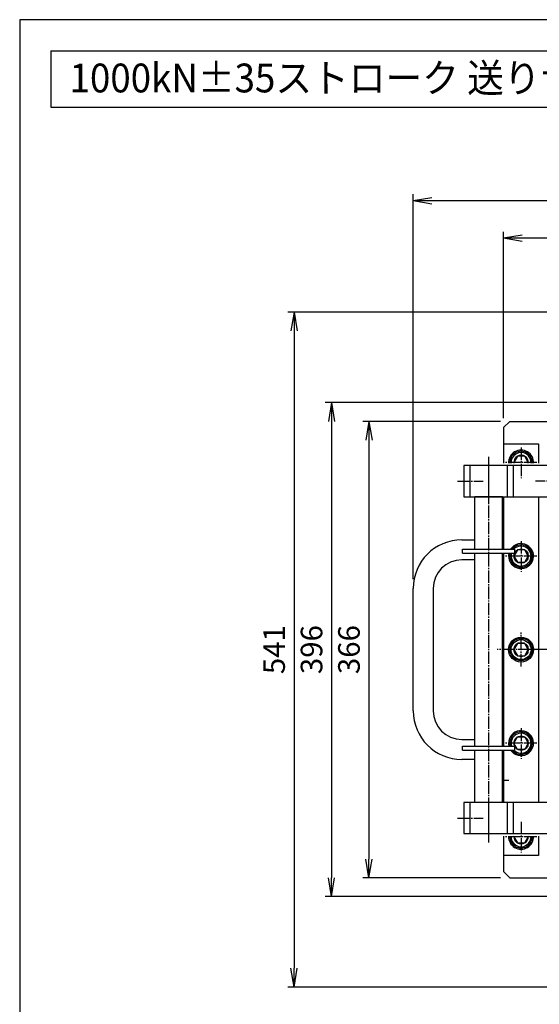
# Model space of a CAD drawing. Extents: x 50 to 2050, y 50 to 1435.
# Drawn here: x 50 to 467, y 646 to 1435 of the extents above; entities that cross this region are included whole.
import ezdxf
from ezdxf.enums import TextEntityAlignment as Align

# ---------------------------------------------------------------- set-up
doc = ezdxf.new("R2010")
doc.units = 0
doc.linetypes.add('EXLTYPE2', pattern=[13, 10, -1, 1, -1])
doc.layers.get('0').update_dxf_attribs({"linetype": 'CONTINUOUS'})
doc.layers.get('DEFPOINTS').update_dxf_attribs({"linetype": 'CONTINUOUS'})
doc.layers.add('図面枠', color=7, linetype='CONTINUOUS')
doc.layers.add('Ｓ_１_１', color=7, linetype='CONTINUOUS')
doc.styles.add('EXCADDIM1', font='msgothic.ttc')
doc.styles.add('EXCADTTF1', font='msgothic.ttc')
doc.styles.get("Standard").update_dxf_attribs({"font": 'monotxt', "bigfont": 'extfont'})
doc.dimstyles.new('ISO-25', dxfattribs={"dimtxt": 2.5, "dimasz": 2.5, "dimexe": 1.25, "dimexo": 0.625, "dimtad": 1, "dimtxsty": 'STANDARD', "dimcen": 2.5, "dimazin": 3, "dimtfac": 1, "dimtmove": 0, "dimatfit": 3})

# ---------------------------------------------------------------- blocks, each defined once
blk = doc.blocks.new('EX_NORM')
at = {"color": 0, "linetype": 'CONTINUOUS'}
for q in [(-1, 0.167), (-1, 0), (-1, -0.167)]:
    blk.add_line((0, 0), q, dxfattribs=at)
blk = doc.blocks.new('*D25')
at = {"layer": 'DEFPOINTS', "color": 0}
for p in [(1002, 1260), (438, 1108), (1002, 1108)]:
    blk.add_point(p, dxfattribs=at)
at = {"layer": 'Ｓ_１_１', "color": 2, "linetype": 'CONTINUOUS'}
for p, q in [((438, 1115.5), (438, 1265)), ((1002, 1115.5), (1002, 1265)), ((453, 1260), (987, 1260))]:
    blk.add_line(p, q, dxfattribs=at)
at = {"layer": 'Ｓ_１_１', "color": 2, "xscale": 15, "yscale": 15, "zscale": 15, "rotation": 180}
blk.add_blockref('EX_NORM', (438, 1260), dxfattribs=at)
at = {"layer": 'Ｓ_１_１', "color": 2, "xscale": 15, "yscale": 15, "zscale": 15}
blk.add_blockref('EX_NORM', (1002, 1260), dxfattribs=at)
at = {"layer": 'Ｓ_１_１', "color": 2, "insert": (720, 1273.75), "char_height": 17.315, "attachment_point": 5, "style": 'EXCADDIM1'}
blk.add_mtext('564', dxfattribs=at)
blk = doc.blocks.new('*D26')
at = {"layer": 'DEFPOINTS', "color": 0}
for p in [(1074.5, 1290), (365.5, 979), (1074.5, 979)]:
    blk.add_point(p, dxfattribs=at)
at = {"layer": 'Ｓ_１_１', "color": 2, "linetype": 'CONTINUOUS'}
for p, q in [((365.5, 986.5), (365.5, 1295)), ((1074.5, 986.5), (1074.5, 1295)), ((380.5, 1290), (1059.5, 1290))]:
    blk.add_line(p, q, dxfattribs=at)
at = {"layer": 'Ｓ_１_１', "color": 2, "xscale": 15, "yscale": 15, "zscale": 15, "rotation": 180}
blk.add_blockref('EX_NORM', (365.5, 1290), dxfattribs=at)
at = {"layer": 'Ｓ_１_１', "color": 2, "xscale": 15, "yscale": 15, "zscale": 15}
blk.add_blockref('EX_NORM', (1074.5, 1290), dxfattribs=at)
at = {"layer": 'Ｓ_１_１', "color": 2, "insert": (720, 1303.75), "char_height": 17.315, "attachment_point": 5, "style": 'EXCADDIM1'}
blk.add_mtext('709', dxfattribs=at)
blk = doc.blocks.new('*D27')
at = {"layer": 'DEFPOINTS', "color": 0}
for p in [(443, 1113), (330, 747), (443, 747)]:
    blk.add_point(p, dxfattribs=at)
at = {"layer": 'Ｓ_１_１', "color": 2, "linetype": 'CONTINUOUS'}
for p, q in [((435.5, 1113), (325, 1113)), ((330, 1098), (330, 762)), ((435.5, 747), (325, 747))]:
    blk.add_line(p, q, dxfattribs=at)
at = {"layer": 'Ｓ_１_１', "color": 2, "xscale": 15, "yscale": 15, "zscale": 15}
for p, rotation in [((330, 1113), 90), ((330, 747), 270)]:
    blk.add_blockref('EX_NORM', p, dxfattribs=dict(at, rotation=rotation))
at = {"layer": 'Ｓ_１_１', "color": 2, "insert": (316.25, 930), "char_height": 17.315, "attachment_point": 5, "rotation": 90, "style": 'EXCADDIM1'}
blk.add_mtext('366', dxfattribs=at)
blk = doc.blocks.new('*D28')
at = {"layer": 'DEFPOINTS', "color": 0}
for p in [(545, 1128), (300, 732), (545, 732)]:
    blk.add_point(p, dxfattribs=at)
at = {"layer": 'Ｓ_１_１', "color": 2, "linetype": 'CONTINUOUS'}
for p, q in [((537.5, 1128), (295, 1128)), ((300, 1113), (300, 747)), ((537.5, 732), (295, 732))]:
    blk.add_line(p, q, dxfattribs=at)
at = {"layer": 'Ｓ_１_１', "color": 2, "xscale": 15, "yscale": 15, "zscale": 15}
for p, rotation in [((300, 1128), 90), ((300, 732), 270)]:
    blk.add_blockref('EX_NORM', p, dxfattribs=dict(at, rotation=rotation))
at = {"layer": 'Ｓ_１_１', "color": 2, "insert": (286.25, 930), "char_height": 17.315, "attachment_point": 5, "rotation": 90, "style": 'EXCADDIM1'}
blk.add_mtext('396', dxfattribs=at)
blk = doc.blocks.new('*D29')
at = {"layer": 'DEFPOINTS', "color": 0}
for p in [(671, 1200.5), (270, 659.5), (671, 659.5)]:
    blk.add_point(p, dxfattribs=at)
at = {"layer": 'Ｓ_１_１', "color": 2, "linetype": 'CONTINUOUS'}
for p, q in [((663.5, 1200.5), (265, 1200.5)), ((270, 1185.5), (270, 674.5)), ((663.5, 659.5), (265, 659.5))]:
    blk.add_line(p, q, dxfattribs=at)
at = {"layer": 'Ｓ_１_１', "color": 2, "xscale": 15, "yscale": 15, "zscale": 15}
for p, rotation in [((270, 1200.5), 90), ((270, 659.5), 270)]:
    blk.add_blockref('EX_NORM', p, dxfattribs=dict(at, rotation=rotation))
at = {"layer": 'Ｓ_１_１', "color": 2, "insert": (256.25, 930), "char_height": 17.315, "attachment_point": 5, "rotation": 90, "style": 'EXCADDIM1'}
blk.add_mtext('541', dxfattribs=at)

msp = doc.modelspace()

# ---------------------------------------------------------------- linework, layer by layer
at = {"layer": '図面枠', "color": 5, "linetype": 'CONTINUOUS'}
for p, q in [((2050, 1435), (50, 1435)), ((50, 1435), (50, 50))]:
    msp.add_line(p, q, dxfattribs=at)
at = {"layer": '図面枠', "color": 3, "linetype": 'CONTINUOUS'}
for p, q in [((75, 1410), (75, 1365)), ((75, 1410), (690, 1410)), ((75, 1365), (690, 1365))]:
    msp.add_line(p, q, dxfattribs=at)
at = {"layer": 'Ｓ_１_１', "color": 3, "linetype": 'CONTINUOUS'}
for p, q in [((443, 1113), (438, 1108)), ((443, 1113), (496.32, 1113)), ((438, 1108), (438, 1079.5)), ((438, 1095), (466, 1095)), ((466, 1095), (466, 1079.5)), ((406, 1077.5), (406, 1052.5)), ((482, 1077.5), (406, 1077.5)), ((411, 1077.5), (411, 1052.5)), ((441, 1052.5), (441, 1077.5)), ((446, 1052.5), (446, 1077.5)), ((406, 1052.5), (482, 1052.5)), ((437, 1052.5), (415, 1052.5)), ((415, 1010.5), (415, 1052.5)), ((437, 1010.5), (437, 1052.5)), ((438, 1052.5), (438, 1010.5)), ((466, 1052.5), (466, 807.5)), ((404.5, 1018), (414.5, 1018)), ((405, 1007.3), (405, 1010.5)), ((405, 1010.5), (447, 1010.5)), ((447, 1007.3), (447, 1010.5)), ((405, 1007.3), (447, 1007.3)), ((415, 852.7), (415, 1007.3)), ((437, 852.7), (437, 1007.3)), ((438, 1007.3), (438, 852.7)), ((414.5, 1002), (404.5, 1002)), ((365.5, 881), (365.5, 979)), ((381.5, 979), (381.5, 881)), ((438, 970), (437, 970)), ((438, 890), (436.5, 890)), ((404.5, 858), (414.5, 858)), ((405, 849.5), (405, 852.7)), ((405, 852.7), (447, 852.7)), ((447, 849.5), (447, 852.7)), ((405, 849.5), (447, 849.5)), ((415, 807.5), (415, 849.5)), ((437, 807.5), (437, 849.5)), ((438, 849.5), (438, 807.5)), ((414.5, 842), (404.5, 842)), ((406, 807.5), (406, 782.5)), ((482, 807.5), (406, 807.5)), ((411, 807.5), (411, 782.5)), ((437, 807.5), (415, 807.5)), ((441, 782.5), (441, 807.5)), ((446, 782.5), (446, 807.5)), ((406, 782.5), (482, 782.5)), ((438, 780.5), (438, 765)), ((466, 780.5), (466, 765)), ((448.61, 765), (438, 765)), ((438, 765), (438, 752)), ((466, 765), (448.717, 765)), ((443, 747), (438, 752)), ((443, 747), (496.544, 747))]:
    msp.add_line(p, q, dxfattribs=at)
at = {"layer": 'Ｓ_１_１', "color": 1, "linetype": 'EXLTYPE2'}
for p, q in [((452, 1091.98), (452, 1067.38)), ((426, 1084.5), (426, 775.5)), ((426, 1082.5), (426, 1049.5)), ((426, 1080.5), (426, 1047.5)), ((464.603, 1080), (438.803, 1080)), ((401, 1065), (421.5, 1065)), ((536.3, 1065), (463.6, 1065)), ((452, 1016.98), (452, 992.38)), ((464.603, 1005), (438.803, 1005)), ((452, 916.5), (452, 943.7)), ((1005.757, 930), (432.957, 930)), ((452, 866.98), (452, 842.38)), ((464.603, 855), (438.803, 855)), ((442.317, 825), (437, 825)), ((426, 810.5), (426, 777.5)), ((426, 808.5), (426, 775.5)), ((401, 795), (421.5, 795)), ((452, 791.98), (452, 767.38)), ((464.603, 780), (438.803, 780))]:
    msp.add_line(p, q, dxfattribs=at)
at = {"layer": 'Ｓ_１_１', "color": 3, "linetype": 'CONTINUOUS', "flags": 128}
for points in [[(457.774, 1080), (454.887, 1085), (449.113, 1085), (446.226, 1080)], [(446.515, 1079.5), (446.226, 1080)], [(457.774, 1080), (457.485, 1079.5)], [(457.774, 1005), (454.887, 1010), (449.113, 1010), (446.226, 1005)], [(446.226, 1005), (449.113, 1000), (454.887, 1000), (457.774, 1005)], [(446.226, 930), (449.113, 925), (454.887, 925), (457.774, 930), (454.887, 935), (449.113, 935), (446.226, 930)], [(446.226, 855), (449.113, 860), (454.887, 860), (457.774, 855)], [(457.774, 855), (454.887, 850), (449.113, 850), (446.226, 855)], [(446.515, 780.5), (446.226, 780), (449.113, 775), (454.887, 775), (457.774, 780)], [(457.774, 780), (457.485, 780.5)]]:
    msp.add_lwpolyline(points, dxfattribs=at)
at = {"layer": 'Ｓ_１_１', "color": 3, "linetype": 'CONTINUOUS'}
for centre, radius in [((452, 1005), 5.774), ((452, 930), 10), ((452, 930), 9), ((452, 930), 8), ((452, 930), 5.774), ((452, 855), 5.774)]:
    msp.add_circle(centre, radius, dxfattribs=at)
for centre, radius, start, end in [((452, 1080), 10, 357.134016, 182.865984), ((452, 1080), 9, 356.815261, 183.184739), ((452, 1080), 8, 356.416678, 184.085617), ((452, 1080), 5.774, 355.031816, 184.968184), ((404.5, 979), 39, 90, 180), ((452, 1005), 10, 166.702928, 146.632987), ((452, 1005), 9, 165.193493, 142.330113), ((452, 1005), 8, 163.291656, 136.567463), ((404.5, 979), 23, 90, 180), ((404.5, 881), 39, 180, 270), ((404.5, 881), 23, 180, 270), ((452, 855), 10, 213.367013, 193.297072), ((452, 855), 9, 217.669887, 194.806507), ((452, 855), 8, 223.574626, 196.708344), ((452, 780), 10, 177.134016, 2.865984), ((452, 780), 9, 176.815261, 3.184739), ((452, 780), 8, 176.416678, 3.583322), ((452, 780), 5.774, 175.031816, 4.968184)]:
    msp.add_arc(centre, radius, start, end, dxfattribs=at)

# ---------------------------------------------------------------- texts
at = {"layer": '図面枠', "color": 4, "linetype": 'CONTINUOUS', "style": 'EXCADTTF1', "width": 0.999231}
msp.add_text('1000kN±35ストローク 送り台（3軸対応型）', height=23.08603, dxfattribs=at).set_placement((90, 1376.719), (690, 1376.719), align=Align.FIT)

# ---------------------------------------------------------------- dimensions: what is measured, and where the dimension line sits
at = {"layer": 'Ｓ_１_１', "color": 2, "linetype": 'CONTINUOUS'}
for base, p1, p2, picture, middle in [((1074.5, 1290), (365.5, 979), (1074.5, 979), '*D26', (720, 1303.75)), ((1002, 1260), (438, 1108), (1002, 1108), '*D25', (720, 1273.75))]:
    dim = msp.add_linear_dim(base=base, p1=p1, p2=p2, dimstyle='ISO-25', override={"dimtxt": 17.314521, "dimasz": 15, "dimexe": 5, "dimexo": 7.5, "dimgap": 0, "dimtad": 1, "dimjust": 0, "dimtih": 0, "dimtoh": 0, "dimdec": 2, "dimzin": 8, "dimlunit": 2, "dimtxsty": 'EXCADDIM1', "dimblk1": 'EX_NORM', "dimblk2": 'EX_NORM', "dimsah": 1, "dimse1": 0, "dimse2": 0, "dimclrd": 2, "dimclre": 2, "dimclrt": 2, "dimtmove": 2}, dxfattribs=at)
    dim.commit()
    dim.dimension.update_dxf_attribs({"geometry": picture, "text_midpoint": middle, "dimtype": 160})
for base, p1, p2, picture, middle in [((270, 659.5), (671, 1200.5), (671, 659.5), '*D29', (256.25, 930)), ((300, 732), (545, 1128), (545, 732), '*D28', (286.25, 930)), ((330, 747), (443, 1113), (443, 747), '*D27', (316.25, 930))]:
    dim = msp.add_linear_dim(base=base, p1=p1, p2=p2, angle=90, dimstyle='ISO-25', override={"dimtxt": 17.314521, "dimasz": 15, "dimexe": 5, "dimexo": 7.5, "dimgap": 0, "dimtad": 1, "dimjust": 0, "dimtih": 0, "dimtoh": 0, "dimdec": 2, "dimzin": 8, "dimlunit": 2, "dimtxsty": 'EXCADDIM1', "dimblk1": 'EX_NORM', "dimblk2": 'EX_NORM', "dimsah": 1, "dimse1": 0, "dimse2": 0, "dimclrd": 2, "dimclre": 2, "dimclrt": 2, "dimtmove": 2}, dxfattribs=at)
    dim.commit()
    dim.dimension.update_dxf_attribs({"geometry": picture, "text_midpoint": middle, "dimtype": 160})

doc.saveas('drawing.dxf')
